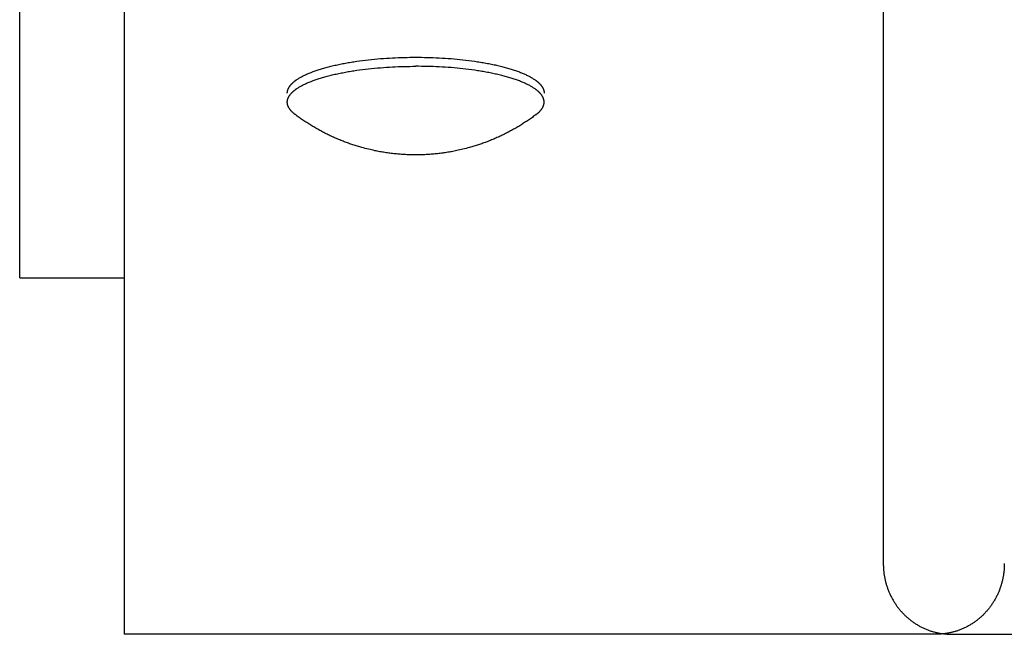
# Model space of a CAD drawing. Units: inches. Extents: x -3820 to 6867, y 418 to 7868.
# Drawn here: x 3212 to 3307, y 3315 to 3374 of the extents above; entities that cross this region are included whole.
import ezdxf

# ---------------------------------------------------------------- set-up
doc = ezdxf.new("R2010")
doc.units = ezdxf.units.IN
doc.layers.add('Elverdal_Swing', color=7, linetype='Continuous', true_color=0xa96ac6)

msp = doc.modelspace()

# ---------------------------------------------------------------- linework, layer by layer
at = {"layer": 'Elverdal_Swing'}
for points in [[(3212.388, 3349.222), (3212.388, 3567.838), (3212.388, 3786.453), (3212.388, 4005.068)], [(3295.273, 3434.868), (3295.273, 3397.182), (3295.273, 3359.496), (3295.273, 3321.81)], [(3222.399, 3424.43), (3222.399, 3387.963), (3222.399, 3351.497), (3222.399, 3315.03)], [(3243.652, 3369.821), (3243.831, 3369.851), (3244.009, 3369.882), (3244.187, 3369.913)], [(3244.187, 3369.913), (3244.37, 3369.941), (3244.553, 3369.969), (3244.735, 3369.997)], [(3244.735, 3369.997), (3245.11, 3370.045), (3245.485, 3370.092), (3245.86, 3370.14)], [(3245.86, 3370.14), (3246.242, 3370.176), (3246.623, 3370.213), (3247.005, 3370.249)], [(3247.005, 3370.249), (3247.388, 3370.274), (3247.77, 3370.299), (3248.153, 3370.325)], [(3248.153, 3370.325), (3248.532, 3370.339), (3248.91, 3370.354), (3249.289, 3370.368)], [(3249.289, 3370.368), (3249.658, 3370.373), (3250.026, 3370.378), (3250.396, 3370.382)], [(3250.396, 3370.382), (3250.765, 3370.378), (3251.134, 3370.373), (3251.503, 3370.369)], [(3251.503, 3370.369), (3251.881, 3370.354), (3252.26, 3370.339), (3252.638, 3370.325)], [(3252.638, 3370.325), (3253.021, 3370.3), (3253.404, 3370.275), (3253.787, 3370.249)], [(3253.787, 3370.249), (3254.169, 3370.213), (3254.55, 3370.177), (3254.932, 3370.141)], [(3254.932, 3370.141), (3255.306, 3370.094), (3255.681, 3370.046), (3256.056, 3369.998)], [(3256.056, 3369.998), (3256.238, 3369.971), (3256.421, 3369.943), (3256.604, 3369.915)], [(3256.604, 3369.915), (3256.782, 3369.884), (3256.961, 3369.853), (3257.14, 3369.823)], [(3240.081, 3368.823), (3240.14, 3368.847), (3240.199, 3368.872), (3240.258, 3368.896)], [(3240.258, 3368.896), (3240.319, 3368.92), (3240.38, 3368.945), (3240.442, 3368.968)], [(3240.442, 3368.968), (3240.57, 3369.016), (3240.699, 3369.062), (3240.828, 3369.109)], [(3240.828, 3369.109), (3240.966, 3369.154), (3241.105, 3369.199), (3241.242, 3369.244)], [(3241.242, 3369.244), (3241.389, 3369.287), (3241.535, 3369.33), (3241.682, 3369.374)], [(3241.682, 3369.374), (3241.836, 3369.414), (3241.99, 3369.455), (3242.144, 3369.496)], [(3242.144, 3369.496), (3242.306, 3369.535), (3242.467, 3369.573), (3242.629, 3369.612)], [(3242.629, 3369.612), (3242.796, 3369.648), (3242.964, 3369.684), (3243.132, 3369.72)], [(3243.132, 3369.72), (3243.305, 3369.754), (3243.479, 3369.787), (3243.652, 3369.821)], [(3243.132, 3368.854), (3243.305, 3368.887), (3243.479, 3368.921), (3243.652, 3368.955)], [(3243.652, 3368.955), (3243.831, 3368.986), (3244.009, 3369.016), (3244.187, 3369.047)], [(3244.187, 3369.047), (3244.37, 3369.075), (3244.553, 3369.103), (3244.735, 3369.131)], [(3244.735, 3369.131), (3245.11, 3369.179), (3245.485, 3369.226), (3245.86, 3369.274)], [(3245.86, 3369.274), (3246.242, 3369.31), (3246.623, 3369.347), (3247.005, 3369.382)], [(3247.005, 3369.382), (3247.388, 3369.408), (3247.77, 3369.433), (3248.153, 3369.459)], [(3248.153, 3369.459), (3248.532, 3369.473), (3248.91, 3369.488), (3249.289, 3369.502)], [(3249.289, 3369.502), (3249.658, 3369.506), (3250.027, 3369.511), (3250.396, 3369.516)], [(3251.503, 3369.503), (3251.134, 3369.507), (3250.765, 3369.512), (3250.396, 3369.516)], [(3252.639, 3369.459), (3252.26, 3369.473), (3251.882, 3369.488), (3251.503, 3369.503)], [(3253.787, 3369.384), (3253.404, 3369.409), (3253.021, 3369.434), (3252.639, 3369.459)], [(3254.932, 3369.275), (3254.55, 3369.311), (3254.169, 3369.348), (3253.787, 3369.384)], [(3256.056, 3369.133), (3255.682, 3369.18), (3255.307, 3369.228), (3254.932, 3369.275)], [(3256.604, 3369.049), (3256.422, 3369.076), (3256.239, 3369.105), (3256.056, 3369.133)], [(3257.14, 3368.957), (3256.961, 3368.987), (3256.783, 3369.018), (3256.604, 3369.049)], [(3257.14, 3369.823), (3257.313, 3369.789), (3257.487, 3369.756), (3257.66, 3369.722)], [(3257.66, 3368.856), (3257.487, 3368.889), (3257.313, 3368.923), (3257.14, 3368.957)], [(3257.66, 3369.722), (3257.828, 3369.686), (3257.996, 3369.65), (3258.164, 3369.614)], [(3258.164, 3369.614), (3258.325, 3369.575), (3258.486, 3369.536), (3258.647, 3369.498)], [(3258.647, 3369.498), (3258.802, 3369.457), (3258.956, 3369.417), (3259.11, 3369.376)], [(3259.11, 3369.376), (3259.257, 3369.333), (3259.403, 3369.29), (3259.55, 3369.246)], [(3259.55, 3369.246), (3259.688, 3369.201), (3259.825, 3369.157), (3259.964, 3369.112)], [(3259.964, 3369.112), (3260.093, 3369.065), (3260.222, 3369.018), (3260.351, 3368.971)], [(3260.351, 3368.971), (3260.412, 3368.947), (3260.473, 3368.923), (3260.534, 3368.899)], [(3260.534, 3368.899), (3260.593, 3368.875), (3260.652, 3368.851), (3260.711, 3368.826)], [(3238.59, 3367.927), (3238.605, 3367.941), (3238.619, 3367.954), (3238.634, 3367.968)], [(3238.634, 3367.968), (3238.649, 3367.981), (3238.665, 3367.994), (3238.68, 3368.008)], [(3238.68, 3368.008), (3238.696, 3368.021), (3238.712, 3368.034), (3238.728, 3368.048)], [(3238.728, 3368.048), (3238.744, 3368.061), (3238.761, 3368.074), (3238.777, 3368.087)], [(3238.777, 3368.087), (3238.795, 3368.101), (3238.811, 3368.114), (3238.829, 3368.127)], [(3238.829, 3368.127), (3238.846, 3368.141), (3238.864, 3368.154), (3238.882, 3368.168)], [(3238.882, 3368.168), (3238.901, 3368.181), (3238.919, 3368.194), (3238.938, 3368.207)], [(3238.938, 3368.207), (3238.976, 3368.233), (3239.015, 3368.26), (3239.054, 3368.287)], [(3239.054, 3368.287), (3239.096, 3368.313), (3239.137, 3368.339), (3239.178, 3368.365)], [(3239.178, 3368.365), (3239.222, 3368.392), (3239.266, 3368.417), (3239.31, 3368.443)], [(3239.31, 3368.443), (3239.356, 3368.469), (3239.403, 3368.495), (3239.449, 3368.52)], [(3239.449, 3368.52), (3239.498, 3368.546), (3239.547, 3368.572), (3239.596, 3368.598)], [(3239.596, 3368.598), (3239.647, 3368.623), (3239.699, 3368.649), (3239.75, 3368.673)], [(3239.75, 3368.673), (3239.804, 3368.699), (3239.858, 3368.724), (3239.912, 3368.749)], [(3239.912, 3368.749), (3239.969, 3368.774), (3240.025, 3368.798), (3240.081, 3368.823)], [(3239.912, 3367.883), (3239.969, 3367.908), (3240.025, 3367.933), (3240.081, 3367.958)], [(3240.081, 3367.958), (3240.14, 3367.982), (3240.199, 3368.006), (3240.258, 3368.031)], [(3240.258, 3368.031), (3240.319, 3368.055), (3240.38, 3368.079), (3240.442, 3368.103)], [(3240.442, 3368.103), (3240.57, 3368.15), (3240.699, 3368.196), (3240.828, 3368.243)], [(3240.828, 3368.243), (3240.967, 3368.288), (3241.105, 3368.333), (3241.243, 3368.378)], [(3241.243, 3368.378), (3241.389, 3368.421), (3241.535, 3368.464), (3241.682, 3368.508)], [(3241.682, 3368.508), (3241.836, 3368.548), (3241.99, 3368.59), (3242.145, 3368.631)], [(3242.145, 3368.631), (3242.306, 3368.669), (3242.467, 3368.707), (3242.629, 3368.746)], [(3242.629, 3368.746), (3242.796, 3368.782), (3242.964, 3368.818), (3243.132, 3368.854)], [(3258.164, 3368.748), (3257.996, 3368.784), (3257.828, 3368.82), (3257.66, 3368.856)], [(3258.647, 3368.632), (3258.486, 3368.671), (3258.325, 3368.709), (3258.164, 3368.748)], [(3259.11, 3368.51), (3258.956, 3368.55), (3258.802, 3368.591), (3258.647, 3368.632)], [(3259.55, 3368.381), (3259.403, 3368.423), (3259.257, 3368.467), (3259.11, 3368.51)], [(3259.964, 3368.246), (3259.825, 3368.291), (3259.688, 3368.336), (3259.55, 3368.381)], [(3260.351, 3368.105), (3260.222, 3368.152), (3260.093, 3368.199), (3259.964, 3368.246)], [(3260.535, 3368.033), (3260.473, 3368.058), (3260.412, 3368.081), (3260.351, 3368.105)], [(3260.711, 3367.96), (3260.652, 3367.984), (3260.594, 3368.009), (3260.535, 3368.033)], [(3260.711, 3368.826), (3260.767, 3368.802), (3260.823, 3368.776), (3260.88, 3368.752)], [(3260.88, 3367.886), (3260.824, 3367.911), (3260.767, 3367.935), (3260.711, 3367.96)], [(3260.88, 3368.752), (3260.934, 3368.727), (3260.988, 3368.702), (3261.042, 3368.677)], [(3261.042, 3368.677), (3261.093, 3368.651), (3261.144, 3368.626), (3261.195, 3368.6)], [(3261.195, 3368.6), (3261.245, 3368.575), (3261.294, 3368.549), (3261.343, 3368.524)], [(3261.343, 3368.524), (3261.389, 3368.498), (3261.436, 3368.472), (3261.482, 3368.445)], [(3261.482, 3368.445), (3261.526, 3368.42), (3261.57, 3368.394), (3261.614, 3368.368)], [(3261.614, 3368.368), (3261.655, 3368.341), (3261.697, 3368.315), (3261.738, 3368.289)], [(3261.738, 3368.289), (3261.777, 3368.263), (3261.815, 3368.237), (3261.854, 3368.21)], [(3261.854, 3368.21), (3261.873, 3368.197), (3261.891, 3368.184), (3261.909, 3368.171)], [(3261.909, 3368.171), (3261.927, 3368.157), (3261.945, 3368.144), (3261.963, 3368.13)], [(3261.963, 3368.13), (3261.98, 3368.117), (3261.997, 3368.104), (3262.014, 3368.091)], [(3262.014, 3368.091), (3262.031, 3368.077), (3262.048, 3368.064), (3262.064, 3368.05)], [(3262.064, 3368.05), (3262.08, 3368.037), (3262.096, 3368.024), (3262.112, 3368.011)], [(3262.112, 3368.011), (3262.127, 3367.997), (3262.143, 3367.984), (3262.158, 3367.97)], [(3262.158, 3367.97), (3262.173, 3367.957), (3262.187, 3367.944), (3262.202, 3367.93)], [(3238.073, 3366.98), (3238.074, 3366.986), (3238.074, 3366.992), (3238.074, 3366.998)], [(3238.074, 3366.998), (3238.074, 3367.004), (3238.075, 3367.011), (3238.075, 3367.017)], [(3238.075, 3367.017), (3238.076, 3367.024), (3238.076, 3367.03), (3238.077, 3367.037)], [(3238.077, 3367.037), (3238.078, 3367.043), (3238.078, 3367.05), (3238.079, 3367.056)], [(3238.079, 3367.056), (3238.08, 3367.063), (3238.081, 3367.069), (3238.082, 3367.075)], [(3238.082, 3367.075), (3238.083, 3367.082), (3238.084, 3367.087), (3238.085, 3367.094)], [(3238.085, 3367.094), (3238.086, 3367.1), (3238.087, 3367.107), (3238.087, 3367.113)], [(3238.087, 3367.113), (3238.089, 3367.12), (3238.091, 3367.126), (3238.092, 3367.133)], [(3238.092, 3367.133), (3238.093, 3367.139), (3238.095, 3367.146), (3238.096, 3367.152)], [(3238.096, 3367.152), (3238.097, 3367.159), (3238.098, 3367.166), (3238.1, 3367.172)], [(3238.1, 3367.172), (3238.101, 3367.178), (3238.103, 3367.185), (3238.105, 3367.191)], [(3238.105, 3367.191), (3238.107, 3367.198), (3238.109, 3367.205), (3238.11, 3367.211)], [(3238.11, 3367.211), (3238.112, 3367.218), (3238.114, 3367.224), (3238.116, 3367.23)], [(3238.116, 3367.23), (3238.118, 3367.237), (3238.12, 3367.244), (3238.122, 3367.25)], [(3238.122, 3367.25), (3238.124, 3367.257), (3238.127, 3367.263), (3238.129, 3367.27)], [(3238.129, 3367.27), (3238.131, 3367.276), (3238.133, 3367.283), (3238.136, 3367.289)], [(3238.136, 3367.289), (3238.138, 3367.296), (3238.141, 3367.302), (3238.144, 3367.309)], [(3238.144, 3367.309), (3238.146, 3367.315), (3238.149, 3367.322), (3238.151, 3367.329)], [(3238.151, 3367.329), (3238.154, 3367.335), (3238.156, 3367.342), (3238.159, 3367.348)], [(3238.159, 3367.348), (3238.162, 3367.355), (3238.165, 3367.362), (3238.168, 3367.368)], [(3238.168, 3367.368), (3238.174, 3367.381), (3238.181, 3367.394), (3238.187, 3367.407)], [(3238.187, 3367.407), (3238.194, 3367.421), (3238.2, 3367.434), (3238.206, 3367.447)], [(3238.206, 3367.447), (3238.214, 3367.461), (3238.222, 3367.474), (3238.229, 3367.487)], [(3238.229, 3367.487), (3238.237, 3367.5), (3238.245, 3367.513), (3238.252, 3367.527)], [(3238.252, 3367.527), (3238.261, 3367.54), (3238.269, 3367.553), (3238.278, 3367.567)], [(3238.278, 3367.567), (3238.287, 3367.58), (3238.297, 3367.593), (3238.306, 3367.606)], [(3238.306, 3367.606), (3238.315, 3367.62), (3238.325, 3367.633), (3238.335, 3367.647)], [(3238.335, 3367.647), (3238.345, 3367.661), (3238.355, 3367.673), (3238.366, 3367.687)], [(3238.366, 3367.687), (3238.377, 3367.7), (3238.388, 3367.713), (3238.399, 3367.726)], [(3238.399, 3367.726), (3238.41, 3367.74), (3238.421, 3367.754), (3238.432, 3367.767)], [(3238.432, 3367.767), (3238.445, 3367.781), (3238.457, 3367.794), (3238.469, 3367.807)], [(3238.469, 3367.807), (3238.482, 3367.821), (3238.495, 3367.834), (3238.508, 3367.847)], [(3238.508, 3367.847), (3238.521, 3367.861), (3238.535, 3367.874), (3238.548, 3367.887)], [(3238.508, 3366.982), (3238.521, 3366.995), (3238.535, 3367.008), (3238.549, 3367.021)], [(3238.548, 3367.887), (3238.562, 3367.901), (3238.576, 3367.914), (3238.59, 3367.927)], [(3238.549, 3367.021), (3238.562, 3367.034), (3238.576, 3367.048), (3238.59, 3367.062)], [(3238.59, 3367.062), (3238.605, 3367.075), (3238.619, 3367.088), (3238.634, 3367.102)], [(3238.634, 3367.102), (3238.649, 3367.115), (3238.665, 3367.128), (3238.68, 3367.142)], [(3238.68, 3367.142), (3238.696, 3367.155), (3238.712, 3367.168), (3238.728, 3367.181)], [(3238.728, 3367.181), (3238.744, 3367.195), (3238.761, 3367.208), (3238.778, 3367.221)], [(3238.778, 3367.221), (3238.795, 3367.235), (3238.812, 3367.248), (3238.829, 3367.261)], [(3238.829, 3367.261), (3238.847, 3367.275), (3238.865, 3367.288), (3238.883, 3367.301)], [(3238.883, 3367.301), (3238.901, 3367.315), (3238.919, 3367.328), (3238.938, 3367.341)], [(3238.938, 3367.341), (3238.976, 3367.367), (3239.015, 3367.394), (3239.054, 3367.42)], [(3239.054, 3367.42), (3239.096, 3367.447), (3239.137, 3367.473), (3239.178, 3367.499)], [(3239.178, 3367.499), (3239.222, 3367.526), (3239.266, 3367.551), (3239.31, 3367.578)], [(3239.31, 3367.578), (3239.356, 3367.603), (3239.403, 3367.629), (3239.449, 3367.655)], [(3239.449, 3367.655), (3239.498, 3367.68), (3239.547, 3367.706), (3239.596, 3367.732)], [(3239.596, 3367.732), (3239.647, 3367.757), (3239.699, 3367.783), (3239.75, 3367.808)], [(3239.75, 3367.808), (3239.804, 3367.833), (3239.858, 3367.858), (3239.912, 3367.883)], [(3261.042, 3367.811), (3260.988, 3367.836), (3260.934, 3367.861), (3260.88, 3367.886)], [(3261.196, 3367.735), (3261.145, 3367.76), (3261.093, 3367.785), (3261.042, 3367.811)], [(3261.343, 3367.658), (3261.294, 3367.683), (3261.245, 3367.709), (3261.196, 3367.735)], [(3261.482, 3367.58), (3261.436, 3367.606), (3261.389, 3367.631), (3261.343, 3367.658)], [(3261.614, 3367.501), (3261.57, 3367.528), (3261.526, 3367.554), (3261.482, 3367.58)], [(3261.739, 3367.423), (3261.697, 3367.449), (3261.656, 3367.476), (3261.614, 3367.501)], [(3261.854, 3367.344), (3261.816, 3367.371), (3261.777, 3367.397), (3261.739, 3367.423)], [(3261.909, 3367.304), (3261.891, 3367.318), (3261.873, 3367.331), (3261.854, 3367.344)], [(3261.963, 3367.265), (3261.945, 3367.278), (3261.927, 3367.291), (3261.909, 3367.304)], [(3262.014, 3367.225), (3261.997, 3367.238), (3261.98, 3367.251), (3261.963, 3367.265)], [(3262.064, 3367.185), (3262.048, 3367.198), (3262.031, 3367.211), (3262.014, 3367.225)], [(3262.112, 3367.145), (3262.096, 3367.158), (3262.08, 3367.171), (3262.064, 3367.185)], [(3262.158, 3367.105), (3262.143, 3367.118), (3262.127, 3367.132), (3262.112, 3367.145)], [(3262.202, 3367.064), (3262.187, 3367.078), (3262.173, 3367.091), (3262.158, 3367.105)], [(3262.202, 3367.93), (3262.216, 3367.917), (3262.23, 3367.904), (3262.244, 3367.89)], [(3262.244, 3367.024), (3262.23, 3367.038), (3262.216, 3367.051), (3262.202, 3367.064)], [(3262.244, 3367.89), (3262.257, 3367.877), (3262.27, 3367.864), (3262.284, 3367.85)], [(3262.284, 3366.984), (3262.27, 3366.998), (3262.257, 3367.011), (3262.244, 3367.024)], [(3262.284, 3367.85), (3262.297, 3367.836), (3262.31, 3367.823), (3262.323, 3367.81)], [(3262.323, 3367.81), (3262.334, 3367.796), (3262.347, 3367.784), (3262.358, 3367.77)], [(3262.358, 3367.77), (3262.37, 3367.756), (3262.382, 3367.743), (3262.393, 3367.729)], [(3262.393, 3367.729), (3262.404, 3367.716), (3262.415, 3367.703), (3262.426, 3367.69)], [(3262.426, 3367.69), (3262.437, 3367.676), (3262.447, 3367.663), (3262.458, 3367.65)], [(3262.458, 3367.65), (3262.467, 3367.636), (3262.477, 3367.623), (3262.487, 3367.61)], [(3262.487, 3367.61), (3262.496, 3367.597), (3262.505, 3367.583), (3262.514, 3367.57)], [(3262.514, 3367.57), (3262.522, 3367.557), (3262.531, 3367.544), (3262.54, 3367.53)], [(3262.54, 3367.53), (3262.547, 3367.517), (3262.555, 3367.503), (3262.563, 3367.49)], [(3262.563, 3367.49), (3262.571, 3367.476), (3262.578, 3367.463), (3262.585, 3367.45)], [(3262.585, 3367.45), (3262.592, 3367.437), (3262.599, 3367.424), (3262.606, 3367.411)], [(3262.606, 3367.411), (3262.612, 3367.397), (3262.618, 3367.384), (3262.624, 3367.371)], [(3262.624, 3367.371), (3262.627, 3367.364), (3262.63, 3367.358), (3262.633, 3367.352)], [(3262.633, 3367.352), (3262.635, 3367.345), (3262.639, 3367.338), (3262.641, 3367.332)], [(3262.641, 3367.332), (3262.644, 3367.325), (3262.647, 3367.319), (3262.649, 3367.312)], [(3262.649, 3367.312), (3262.651, 3367.306), (3262.654, 3367.299), (3262.656, 3367.292)], [(3262.656, 3367.292), (3262.658, 3367.286), (3262.661, 3367.28), (3262.663, 3367.273)], [(3262.663, 3367.273), (3262.666, 3367.266), (3262.667, 3367.26), (3262.67, 3367.253)], [(3262.67, 3367.253), (3262.672, 3367.246), (3262.673, 3367.239), (3262.675, 3367.233)], [(3262.675, 3367.233), (3262.678, 3367.227), (3262.68, 3367.221), (3262.682, 3367.215)], [(3262.682, 3367.215), (3262.683, 3367.208), (3262.685, 3367.201), (3262.686, 3367.195)], [(3262.686, 3367.195), (3262.688, 3367.188), (3262.69, 3367.181), (3262.691, 3367.175)], [(3262.691, 3367.175), (3262.693, 3367.169), (3262.695, 3367.162), (3262.696, 3367.156)], [(3262.696, 3367.156), (3262.698, 3367.149), (3262.699, 3367.143), (3262.7, 3367.136)], [(3262.7, 3367.136), (3262.702, 3367.129), (3262.702, 3367.123), (3262.704, 3367.116)], [(3262.704, 3367.116), (3262.705, 3367.11), (3262.706, 3367.104), (3262.707, 3367.097)], [(3262.707, 3367.097), (3262.708, 3367.091), (3262.709, 3367.085), (3262.71, 3367.078)], [(3262.71, 3367.078), (3262.711, 3367.071), (3262.712, 3367.064), (3262.712, 3367.058)], [(3262.712, 3367.058), (3262.713, 3367.052), (3262.714, 3367.046), (3262.715, 3367.04)], [(3262.715, 3367.04), (3262.715, 3367.033), (3262.716, 3367.027), (3262.717, 3367.021)], [(3262.717, 3367.021), (3262.717, 3367.014), (3262.718, 3367.008), (3262.718, 3367.001)], [(3262.718, 3367.001), (3262.718, 3366.995), (3262.719, 3366.988), (3262.719, 3366.982)], [(3238.073, 3366.96), (3238.073, 3366.966), (3238.073, 3366.973), (3238.073, 3366.98)], [(3238.073, 3366.94), (3238.073, 3366.947), (3238.073, 3366.953), (3238.073, 3366.96)], [(3238.073, 3366.113), (3238.074, 3366.119), (3238.074, 3366.126), (3238.074, 3366.132)], [(3238.073, 3366.094), (3238.073, 3366.1), (3238.073, 3366.107), (3238.073, 3366.113)], [(3238.073, 3366.075), (3238.073, 3366.081), (3238.073, 3366.087), (3238.073, 3366.094)], [(3238.073, 3366.057), (3238.073, 3366.063), (3238.073, 3366.069), (3238.073, 3366.075)], [(3238.073, 3366.039), (3238.073, 3366.045), (3238.073, 3366.051), (3238.073, 3366.057)], [(3238.074, 3366.132), (3238.075, 3366.138), (3238.075, 3366.145), (3238.076, 3366.151)], [(3238.076, 3366.151), (3238.076, 3366.158), (3238.077, 3366.164), (3238.077, 3366.17)], [(3238.077, 3366.17), (3238.078, 3366.177), (3238.079, 3366.183), (3238.08, 3366.19)], [(3238.08, 3366.19), (3238.081, 3366.196), (3238.081, 3366.203), (3238.082, 3366.209)], [(3238.082, 3366.209), (3238.083, 3366.215), (3238.084, 3366.222), (3238.085, 3366.228)], [(3238.085, 3366.228), (3238.086, 3366.235), (3238.087, 3366.241), (3238.088, 3366.248)], [(3238.088, 3366.248), (3238.089, 3366.254), (3238.091, 3366.261), (3238.092, 3366.267)], [(3238.092, 3366.267), (3238.093, 3366.273), (3238.095, 3366.28), (3238.096, 3366.286)], [(3238.096, 3366.286), (3238.098, 3366.293), (3238.099, 3366.3), (3238.1, 3366.306)], [(3238.1, 3366.306), (3238.102, 3366.313), (3238.103, 3366.319), (3238.105, 3366.326)], [(3238.105, 3366.326), (3238.107, 3366.332), (3238.109, 3366.338), (3238.111, 3366.344)], [(3238.111, 3366.344), (3238.112, 3366.351), (3238.114, 3366.358), (3238.116, 3366.364)], [(3238.116, 3366.364), (3238.118, 3366.371), (3238.12, 3366.378), (3238.122, 3366.385)], [(3238.122, 3366.385), (3238.125, 3366.391), (3238.127, 3366.397), (3238.129, 3366.404)], [(3238.129, 3366.404), (3238.131, 3366.41), (3238.134, 3366.417), (3238.136, 3366.424)], [(3238.136, 3366.424), (3238.138, 3366.43), (3238.141, 3366.436), (3238.144, 3366.443)], [(3238.144, 3366.443), (3238.146, 3366.449), (3238.149, 3366.456), (3238.151, 3366.463)], [(3238.151, 3366.463), (3238.154, 3366.469), (3238.157, 3366.476), (3238.16, 3366.482)], [(3238.16, 3366.482), (3238.163, 3366.489), (3238.165, 3366.496), (3238.168, 3366.502)], [(3238.168, 3366.502), (3238.174, 3366.515), (3238.181, 3366.529), (3238.187, 3366.541)], [(3238.187, 3366.541), (3238.194, 3366.555), (3238.2, 3366.568), (3238.206, 3366.581)], [(3238.206, 3366.581), (3238.214, 3366.595), (3238.222, 3366.608), (3238.229, 3366.621)], [(3238.229, 3366.621), (3238.237, 3366.635), (3238.245, 3366.648), (3238.252, 3366.661)], [(3238.252, 3366.661), (3238.261, 3366.674), (3238.269, 3366.687), (3238.278, 3366.7)], [(3238.278, 3366.7), (3238.287, 3366.714), (3238.297, 3366.727), (3238.306, 3366.741)], [(3238.306, 3366.741), (3238.315, 3366.754), (3238.325, 3366.767), (3238.335, 3366.78)], [(3238.335, 3366.78), (3238.345, 3366.794), (3238.355, 3366.807), (3238.366, 3366.821)], [(3238.366, 3366.821), (3238.377, 3366.834), (3238.388, 3366.848), (3238.399, 3366.861)], [(3238.399, 3366.861), (3238.41, 3366.874), (3238.422, 3366.888), (3238.433, 3366.901)], [(3238.433, 3366.901), (3238.446, 3366.914), (3238.458, 3366.927), (3238.47, 3366.94)], [(3238.47, 3366.94), (3238.482, 3366.954), (3238.495, 3366.968), (3238.508, 3366.982)], [(3262.323, 3366.944), (3262.31, 3366.957), (3262.297, 3366.971), (3262.284, 3366.984)], [(3262.358, 3366.904), (3262.347, 3366.917), (3262.334, 3366.93), (3262.323, 3366.944)], [(3262.394, 3366.864), (3262.382, 3366.877), (3262.37, 3366.89), (3262.358, 3366.904)], [(3262.426, 3366.823), (3262.415, 3366.837), (3262.404, 3366.85), (3262.394, 3366.864)], [(3262.458, 3366.784), (3262.447, 3366.797), (3262.437, 3366.81), (3262.426, 3366.823)], [(3262.487, 3366.745), (3262.477, 3366.757), (3262.467, 3366.771), (3262.458, 3366.784)], [(3262.515, 3366.704), (3262.505, 3366.717), (3262.496, 3366.731), (3262.487, 3366.745)], [(3262.54, 3366.664), (3262.531, 3366.677), (3262.523, 3366.69), (3262.515, 3366.704)], [(3262.563, 3366.624), (3262.555, 3366.637), (3262.547, 3366.651), (3262.54, 3366.664)], [(3262.585, 3366.584), (3262.578, 3366.597), (3262.571, 3366.611), (3262.563, 3366.624)], [(3262.606, 3366.545), (3262.599, 3366.558), (3262.592, 3366.571), (3262.585, 3366.584)], [(3262.624, 3366.505), (3262.618, 3366.518), (3262.612, 3366.532), (3262.606, 3366.545)], [(3262.633, 3366.485), (3262.63, 3366.492), (3262.627, 3366.498), (3262.624, 3366.505)], [(3262.641, 3366.465), (3262.639, 3366.472), (3262.635, 3366.478), (3262.633, 3366.485)], [(3262.649, 3366.446), (3262.647, 3366.452), (3262.644, 3366.459), (3262.641, 3366.465)], [(3262.656, 3366.426), (3262.654, 3366.433), (3262.651, 3366.439), (3262.649, 3366.446)], [(3262.663, 3366.407), (3262.661, 3366.413), (3262.658, 3366.42), (3262.656, 3366.426)], [(3262.67, 3366.387), (3262.667, 3366.394), (3262.666, 3366.4), (3262.663, 3366.407)], [(3262.676, 3366.367), (3262.674, 3366.374), (3262.672, 3366.38), (3262.67, 3366.387)], [(3262.682, 3366.347), (3262.68, 3366.354), (3262.678, 3366.361), (3262.676, 3366.367)], [(3262.687, 3366.328), (3262.686, 3366.334), (3262.683, 3366.341), (3262.682, 3366.347)], [(3262.691, 3366.309), (3262.69, 3366.315), (3262.689, 3366.322), (3262.687, 3366.328)], [(3262.697, 3366.29), (3262.695, 3366.296), (3262.693, 3366.302), (3262.691, 3366.309)], [(3262.7, 3366.271), (3262.699, 3366.277), (3262.698, 3366.283), (3262.697, 3366.29)], [(3262.704, 3366.251), (3262.702, 3366.257), (3262.702, 3366.264), (3262.7, 3366.271)], [(3262.707, 3366.232), (3262.706, 3366.238), (3262.705, 3366.245), (3262.704, 3366.251)], [(3262.71, 3366.212), (3262.709, 3366.219), (3262.708, 3366.225), (3262.707, 3366.232)], [(3262.712, 3366.193), (3262.712, 3366.199), (3262.711, 3366.206), (3262.71, 3366.212)], [(3262.715, 3366.174), (3262.714, 3366.18), (3262.713, 3366.187), (3262.712, 3366.193)], [(3262.717, 3366.154), (3262.716, 3366.161), (3262.715, 3366.168), (3262.715, 3366.174)], [(3262.718, 3366.135), (3262.718, 3366.141), (3262.717, 3366.148), (3262.717, 3366.154)], [(3262.719, 3366.116), (3262.719, 3366.123), (3262.718, 3366.129), (3262.718, 3366.135)], [(3262.719, 3366.982), (3262.719, 3366.975), (3262.719, 3366.97), (3262.719, 3366.963)], [(3262.719, 3366.963), (3262.719, 3366.957), (3262.72, 3366.951), (3262.72, 3366.944)], [(3262.72, 3366.097), (3262.72, 3366.103), (3262.719, 3366.11), (3262.719, 3366.116)], [(3262.719, 3366.042), (3262.719, 3366.048), (3262.72, 3366.055), (3262.72, 3366.06)], [(3262.72, 3366.078), (3262.72, 3366.085), (3262.72, 3366.091), (3262.72, 3366.097)], [(3262.72, 3366.06), (3262.72, 3366.066), (3262.72, 3366.073), (3262.72, 3366.078)], [(3238.074, 3366.021), (3238.074, 3366.027), (3238.074, 3366.033), (3238.073, 3366.039)], [(3238.075, 3366.002), (3238.075, 3366.009), (3238.074, 3366.015), (3238.074, 3366.021)], [(3238.076, 3365.984), (3238.076, 3365.99), (3238.075, 3365.996), (3238.075, 3366.002)], [(3238.078, 3365.966), (3238.078, 3365.972), (3238.077, 3365.978), (3238.076, 3365.984)], [(3238.08, 3365.948), (3238.08, 3365.954), (3238.079, 3365.96), (3238.078, 3365.966)], [(3238.083, 3365.93), (3238.082, 3365.936), (3238.081, 3365.942), (3238.08, 3365.948)], [(3238.086, 3365.911), (3238.086, 3365.918), (3238.084, 3365.924), (3238.083, 3365.93)], [(3238.089, 3365.893), (3238.088, 3365.899), (3238.087, 3365.906), (3238.086, 3365.911)], [(3238.093, 3365.875), (3238.092, 3365.881), (3238.091, 3365.888), (3238.089, 3365.893)], [(3238.097, 3365.858), (3238.096, 3365.863), (3238.095, 3365.87), (3238.093, 3365.875)], [(3238.101, 3365.839), (3238.1, 3365.845), (3238.099, 3365.851), (3238.097, 3365.858)], [(3238.106, 3365.82), (3238.105, 3365.827), (3238.103, 3365.832), (3238.101, 3365.839)], [(3238.111, 3365.802), (3238.11, 3365.808), (3238.108, 3365.814), (3238.106, 3365.82)], [(3238.117, 3365.783), (3238.115, 3365.789), (3238.113, 3365.796), (3238.111, 3365.802)], [(3238.123, 3365.765), (3238.121, 3365.771), (3238.119, 3365.777), (3238.117, 3365.783)], [(3238.129, 3365.747), (3238.127, 3365.753), (3238.125, 3365.759), (3238.123, 3365.765)], [(3238.142, 3365.709), (3238.138, 3365.722), (3238.133, 3365.734), (3238.129, 3365.747)], [(3238.157, 3365.672), (3238.152, 3365.685), (3238.147, 3365.697), (3238.142, 3365.709)], [(3238.174, 3365.635), (3238.168, 3365.647), (3238.163, 3365.66), (3238.157, 3365.672)], [(3238.192, 3365.597), (3238.186, 3365.61), (3238.18, 3365.622), (3238.174, 3365.635)], [(3238.211, 3365.56), (3238.205, 3365.572), (3238.198, 3365.585), (3238.192, 3365.597)], [(3238.232, 3365.523), (3238.225, 3365.535), (3238.218, 3365.548), (3238.211, 3365.56)], [(3238.255, 3365.485), (3238.247, 3365.498), (3238.24, 3365.51), (3238.232, 3365.523)], [(3238.28, 3365.447), (3238.271, 3365.46), (3238.263, 3365.473), (3238.255, 3365.485)], [(3238.305, 3365.409), (3238.297, 3365.422), (3238.288, 3365.435), (3238.28, 3365.447)], [(3238.333, 3365.372), (3238.324, 3365.385), (3238.315, 3365.396), (3238.305, 3365.409)], [(3238.362, 3365.334), (3238.352, 3365.346), (3238.343, 3365.359), (3238.333, 3365.372)], [(3238.392, 3365.297), (3238.382, 3365.309), (3238.372, 3365.322), (3238.362, 3365.334)], [(3238.425, 3365.259), (3238.414, 3365.271), (3238.403, 3365.284), (3238.392, 3365.297)], [(3238.458, 3365.221), (3238.447, 3365.233), (3238.436, 3365.246), (3238.425, 3365.259)], [(3238.495, 3365.183), (3238.482, 3365.195), (3238.471, 3365.208), (3238.458, 3365.221)], [(3238.532, 3365.145), (3238.519, 3365.158), (3238.507, 3365.17), (3238.495, 3365.183)], [(3238.57, 3365.107), (3238.558, 3365.12), (3238.545, 3365.133), (3238.532, 3365.145)], [(3238.611, 3365.069), (3238.598, 3365.082), (3238.584, 3365.095), (3238.57, 3365.107)], [(3262.182, 3365.072), (3262.195, 3365.085), (3262.209, 3365.098), (3262.222, 3365.11)], [(3262.222, 3365.11), (3262.235, 3365.123), (3262.248, 3365.136), (3262.261, 3365.149)], [(3262.261, 3365.149), (3262.273, 3365.161), (3262.285, 3365.173), (3262.298, 3365.186)], [(3262.298, 3365.186), (3262.31, 3365.199), (3262.321, 3365.211), (3262.333, 3365.223)], [(3262.333, 3365.223), (3262.345, 3365.236), (3262.356, 3365.249), (3262.367, 3365.262)], [(3262.367, 3365.262), (3262.378, 3365.274), (3262.389, 3365.287), (3262.4, 3365.3)], [(3262.4, 3365.3), (3262.411, 3365.313), (3262.421, 3365.324), (3262.431, 3365.337)], [(3262.431, 3365.337), (3262.441, 3365.35), (3262.45, 3365.362), (3262.46, 3365.375)], [(3262.46, 3365.375), (3262.469, 3365.387), (3262.478, 3365.4), (3262.487, 3365.413)], [(3262.487, 3365.413), (3262.496, 3365.426), (3262.504, 3365.438), (3262.513, 3365.45)], [(3262.513, 3365.45), (3262.522, 3365.463), (3262.529, 3365.476), (3262.538, 3365.489)], [(3262.538, 3365.489), (3262.545, 3365.501), (3262.552, 3365.513), (3262.559, 3365.526)], [(3262.559, 3365.526), (3262.566, 3365.539), (3262.574, 3365.551), (3262.581, 3365.563)], [(3262.581, 3365.563), (3262.588, 3365.576), (3262.594, 3365.589), (3262.601, 3365.602)], [(3262.601, 3365.602), (3262.606, 3365.614), (3262.613, 3365.626), (3262.619, 3365.639)], [(3262.619, 3365.639), (3262.624, 3365.651), (3262.63, 3365.663), (3262.635, 3365.675)], [(3262.635, 3365.675), (3262.64, 3365.688), (3262.645, 3365.7), (3262.65, 3365.713)], [(3262.65, 3365.713), (3262.654, 3365.725), (3262.659, 3365.737), (3262.663, 3365.749)], [(3262.663, 3365.749), (3262.666, 3365.756), (3262.667, 3365.762), (3262.67, 3365.768)], [(3262.67, 3365.768), (3262.672, 3365.774), (3262.673, 3365.78), (3262.675, 3365.787)], [(3262.675, 3365.787), (3262.677, 3365.793), (3262.679, 3365.799), (3262.68, 3365.805)], [(3262.68, 3365.805), (3262.682, 3365.811), (3262.684, 3365.818), (3262.686, 3365.823)], [(3262.686, 3365.823), (3262.687, 3365.829), (3262.689, 3365.836), (3262.691, 3365.842)], [(3262.691, 3365.842), (3262.692, 3365.848), (3262.694, 3365.854), (3262.695, 3365.861)], [(3262.695, 3365.861), (3262.696, 3365.867), (3262.697, 3365.873), (3262.698, 3365.879)], [(3262.698, 3365.879), (3262.7, 3365.885), (3262.701, 3365.891), (3262.702, 3365.897)], [(3262.702, 3365.897), (3262.704, 3365.903), (3262.704, 3365.909), (3262.706, 3365.915)], [(3262.706, 3365.915), (3262.707, 3365.921), (3262.708, 3365.928), (3262.709, 3365.933)], [(3262.709, 3365.933), (3262.71, 3365.939), (3262.711, 3365.946), (3262.712, 3365.952)], [(3262.712, 3365.952), (3262.712, 3365.957), (3262.713, 3365.964), (3262.714, 3365.97)], [(3262.714, 3365.97), (3262.715, 3365.976), (3262.715, 3365.982), (3262.715, 3365.988)], [(3262.715, 3365.988), (3262.716, 3365.994), (3262.716, 3366), (3262.717, 3366.006)], [(3262.717, 3366.006), (3262.717, 3366.012), (3262.718, 3366.017), (3262.718, 3366.024)], [(3262.718, 3366.024), (3262.718, 3366.03), (3262.719, 3366.036), (3262.719, 3366.042)], [(3238.653, 3365.031), (3238.639, 3365.044), (3238.625, 3365.057), (3238.611, 3365.069)], [(3238.698, 3364.994), (3238.683, 3365.006), (3238.668, 3365.019), (3238.653, 3365.031)], [(3238.743, 3364.956), (3238.728, 3364.968), (3238.713, 3364.982), (3238.698, 3364.994)], [(3238.79, 3364.919), (3238.775, 3364.931), (3238.759, 3364.944), (3238.743, 3364.956)], [(3238.839, 3364.881), (3238.823, 3364.893), (3238.806, 3364.906), (3238.79, 3364.919)], [(3239.202, 3364.614), (3239.081, 3364.703), (3238.96, 3364.791), (3238.839, 3364.881)], [(3239.569, 3364.356), (3239.447, 3364.442), (3239.324, 3364.528), (3239.202, 3364.614)], [(3239.943, 3364.109), (3239.818, 3364.191), (3239.694, 3364.274), (3239.569, 3364.356)], [(3261.223, 3364.36), (3261.099, 3364.277), (3260.974, 3364.194), (3260.85, 3364.111)], [(3261.591, 3364.618), (3261.468, 3364.532), (3261.346, 3364.446), (3261.223, 3364.36)], [(3261.954, 3364.883), (3261.832, 3364.795), (3261.712, 3364.707), (3261.591, 3364.618)], [(3261.954, 3364.883), (3261.97, 3364.896), (3261.986, 3364.908), (3262.002, 3364.921)], [(3262.002, 3364.921), (3262.018, 3364.933), (3262.034, 3364.946), (3262.049, 3364.959)], [(3262.049, 3364.959), (3262.065, 3364.972), (3262.08, 3364.985), (3262.095, 3364.997)], [(3262.095, 3364.997), (3262.11, 3365.01), (3262.125, 3365.022), (3262.139, 3365.035)], [(3262.139, 3365.035), (3262.153, 3365.047), (3262.167, 3365.06), (3262.182, 3365.072)], [(3240.322, 3363.868), (3240.196, 3363.948), (3240.07, 3364.028), (3239.943, 3364.109)], [(3240.706, 3363.637), (3240.578, 3363.715), (3240.45, 3363.791), (3240.322, 3363.868)], [(3241.096, 3363.416), (3240.966, 3363.49), (3240.836, 3363.564), (3240.706, 3363.637)], [(3241.49, 3363.204), (3241.359, 3363.275), (3241.227, 3363.345), (3241.096, 3363.416)], [(3259.697, 3363.419), (3259.566, 3363.348), (3259.435, 3363.277), (3259.304, 3363.206)], [(3260.087, 3363.64), (3259.957, 3363.566), (3259.827, 3363.492), (3259.697, 3363.419)], [(3260.471, 3363.872), (3260.343, 3363.794), (3260.215, 3363.718), (3260.087, 3363.64)], [(3260.85, 3364.111), (3260.724, 3364.031), (3260.597, 3363.951), (3260.471, 3363.872)], [(3241.889, 3363.001), (3241.756, 3363.069), (3241.623, 3363.136), (3241.49, 3363.204)], [(3242.293, 3362.807), (3242.158, 3362.872), (3242.023, 3362.936), (3241.889, 3363.001)], [(3242.701, 3362.623), (3242.565, 3362.684), (3242.429, 3362.745), (3242.293, 3362.807)], [(3243.113, 3362.447), (3242.976, 3362.506), (3242.838, 3362.564), (3242.701, 3362.623)], [(3243.53, 3362.283), (3243.391, 3362.338), (3243.252, 3362.392), (3243.113, 3362.447)], [(3243.95, 3362.127), (3243.81, 3362.179), (3243.67, 3362.231), (3243.53, 3362.283)], [(3257.263, 3362.285), (3257.123, 3362.233), (3256.983, 3362.18), (3256.842, 3362.129)], [(3257.679, 3362.449), (3257.541, 3362.394), (3257.401, 3362.339), (3257.263, 3362.285)], [(3258.091, 3362.625), (3257.954, 3362.566), (3257.817, 3362.508), (3257.679, 3362.449)], [(3258.501, 3362.809), (3258.364, 3362.747), (3258.228, 3362.686), (3258.091, 3362.625)], [(3258.904, 3363.003), (3258.769, 3362.938), (3258.635, 3362.874), (3258.501, 3362.809)], [(3259.304, 3363.206), (3259.17, 3363.138), (3259.037, 3363.07), (3258.904, 3363.003)], [(3244.376, 3361.982), (3244.234, 3362.031), (3244.092, 3362.079), (3243.95, 3362.127)], [(3244.804, 3361.846), (3244.661, 3361.891), (3244.518, 3361.937), (3244.376, 3361.982)], [(3245.235, 3361.72), (3245.091, 3361.762), (3244.948, 3361.804), (3244.804, 3361.846)], [(3245.863, 3361.556), (3245.653, 3361.611), (3245.444, 3361.665), (3245.235, 3361.72)], [(3246.463, 3361.421), (3246.263, 3361.466), (3246.063, 3361.511), (3245.863, 3361.556)], [(3246.949, 3361.326), (3246.788, 3361.357), (3246.625, 3361.389), (3246.463, 3361.421)], [(3247.438, 3361.243), (3247.275, 3361.27), (3247.112, 3361.298), (3246.949, 3361.326)], [(3253.844, 3361.326), (3253.681, 3361.299), (3253.519, 3361.271), (3253.356, 3361.244)], [(3254.33, 3361.422), (3254.169, 3361.39), (3254.006, 3361.358), (3253.844, 3361.326)], [(3254.93, 3361.557), (3254.73, 3361.512), (3254.53, 3361.467), (3254.33, 3361.422)], [(3255.558, 3361.722), (3255.348, 3361.667), (3255.139, 3361.612), (3254.93, 3361.557)], [(3255.99, 3361.847), (3255.846, 3361.805), (3255.702, 3361.763), (3255.558, 3361.722)], [(3256.417, 3361.983), (3256.274, 3361.938), (3256.132, 3361.892), (3255.99, 3361.847)], [(3256.842, 3362.129), (3256.7, 3362.08), (3256.559, 3362.031), (3256.417, 3361.983)], [(3247.928, 3361.173), (3247.764, 3361.196), (3247.601, 3361.22), (3247.438, 3361.243)], [(3248.419, 3361.115), (3248.255, 3361.135), (3248.092, 3361.154), (3247.928, 3361.173)], [(3248.912, 3361.071), (3248.748, 3361.086), (3248.583, 3361.101), (3248.419, 3361.115)], [(3249.407, 3361.04), (3249.242, 3361.051), (3249.077, 3361.061), (3248.912, 3361.071)], [(3249.901, 3361.021), (3249.736, 3361.027), (3249.571, 3361.033), (3249.407, 3361.04)], [(3250.397, 3361.014), (3250.232, 3361.016), (3250.067, 3361.018), (3249.901, 3361.021)], [(3250.892, 3361.021), (3250.727, 3361.018), (3250.562, 3361.016), (3250.397, 3361.014)], [(3251.388, 3361.04), (3251.222, 3361.033), (3251.057, 3361.027), (3250.892, 3361.021)], [(3251.881, 3361.072), (3251.717, 3361.062), (3251.552, 3361.051), (3251.388, 3361.04)], [(3252.374, 3361.116), (3252.21, 3361.102), (3252.046, 3361.087), (3251.881, 3361.072)], [(3252.866, 3361.174), (3252.702, 3361.155), (3252.538, 3361.135), (3252.374, 3361.116)], [(3253.356, 3361.244), (3253.192, 3361.22), (3253.029, 3361.197), (3252.866, 3361.174)], [(3212.388, 3349.222), (3215.725, 3349.222), (3219.062, 3349.222), (3222.399, 3349.222)], [(3295.273, 3321.81), (3295.273, 3321.755), (3295.274, 3321.701), (3295.274, 3321.647)], [(3295.274, 3321.647), (3295.276, 3321.593), (3295.278, 3321.538), (3295.28, 3321.485)], [(3306.887, 3321.647), (3306.885, 3321.593), (3306.883, 3321.538), (3306.881, 3321.485)], [(3306.889, 3321.81), (3306.888, 3321.755), (3306.887, 3321.701), (3306.887, 3321.647)], [(3295.28, 3321.485), (3295.283, 3321.431), (3295.286, 3321.377), (3295.29, 3321.322)], [(3295.29, 3321.322), (3295.294, 3321.269), (3295.298, 3321.214), (3295.302, 3321.16)], [(3295.302, 3321.16), (3295.308, 3321.106), (3295.314, 3321.053), (3295.319, 3320.999)], [(3295.319, 3320.999), (3295.326, 3320.945), (3295.333, 3320.891), (3295.34, 3320.838)], [(3295.34, 3320.838), (3295.348, 3320.785), (3295.356, 3320.731), (3295.364, 3320.678)], [(3306.822, 3320.838), (3306.813, 3320.785), (3306.805, 3320.731), (3306.797, 3320.678)], [(3306.841, 3320.999), (3306.835, 3320.945), (3306.828, 3320.891), (3306.822, 3320.838)], [(3306.859, 3321.16), (3306.853, 3321.106), (3306.847, 3321.053), (3306.841, 3320.999)], [(3306.872, 3321.322), (3306.868, 3321.269), (3306.863, 3321.214), (3306.859, 3321.16)], [(3306.881, 3321.485), (3306.878, 3321.431), (3306.875, 3321.377), (3306.872, 3321.322)], [(3295.364, 3320.678), (3295.373, 3320.624), (3295.382, 3320.571), (3295.392, 3320.518)], [(3295.392, 3320.518), (3295.403, 3320.465), (3295.413, 3320.412), (3295.424, 3320.359)], [(3295.424, 3320.359), (3295.435, 3320.306), (3295.447, 3320.253), (3295.459, 3320.2)], [(3295.459, 3320.2), (3295.472, 3320.148), (3295.485, 3320.095), (3295.498, 3320.043)], [(3295.498, 3320.043), (3295.512, 3319.99), (3295.526, 3319.938), (3295.54, 3319.885)], [(3295.54, 3319.885), (3295.556, 3319.834), (3295.571, 3319.782), (3295.587, 3319.73)], [(3306.621, 3319.885), (3306.606, 3319.834), (3306.59, 3319.782), (3306.575, 3319.73)], [(3306.663, 3320.043), (3306.649, 3319.99), (3306.635, 3319.938), (3306.621, 3319.885)], [(3306.703, 3320.2), (3306.69, 3320.148), (3306.676, 3320.095), (3306.663, 3320.043)], [(3306.738, 3320.359), (3306.726, 3320.306), (3306.714, 3320.253), (3306.703, 3320.2)], [(3306.769, 3320.518), (3306.759, 3320.465), (3306.749, 3320.412), (3306.738, 3320.359)], [(3306.797, 3320.678), (3306.788, 3320.624), (3306.778, 3320.571), (3306.769, 3320.518)], [(3295.587, 3319.73), (3295.603, 3319.679), (3295.62, 3319.627), (3295.637, 3319.576)], [(3295.637, 3319.576), (3295.654, 3319.524), (3295.672, 3319.473), (3295.69, 3319.422)], [(3295.69, 3319.422), (3295.709, 3319.371), (3295.728, 3319.32), (3295.747, 3319.269)], [(3295.747, 3319.269), (3295.768, 3319.219), (3295.788, 3319.169), (3295.808, 3319.118)], [(3295.808, 3319.118), (3295.829, 3319.068), (3295.851, 3319.019), (3295.872, 3318.969)], [(3295.872, 3318.969), (3295.895, 3318.92), (3295.918, 3318.871), (3295.94, 3318.822)], [(3295.94, 3318.822), (3295.964, 3318.773), (3295.987, 3318.724), (3296.011, 3318.675)], [(3306.221, 3318.822), (3306.198, 3318.773), (3306.174, 3318.724), (3306.15, 3318.675)], [(3306.289, 3318.969), (3306.267, 3318.92), (3306.244, 3318.871), (3306.221, 3318.822)], [(3306.354, 3319.118), (3306.332, 3319.068), (3306.311, 3319.019), (3306.289, 3318.969)], [(3306.414, 3319.269), (3306.394, 3319.219), (3306.374, 3319.169), (3306.354, 3319.118)], [(3306.471, 3319.422), (3306.452, 3319.371), (3306.433, 3319.32), (3306.414, 3319.269)], [(3306.525, 3319.576), (3306.507, 3319.524), (3306.489, 3319.473), (3306.471, 3319.422)], [(3306.575, 3319.73), (3306.558, 3319.679), (3306.541, 3319.627), (3306.525, 3319.576)], [(3296.011, 3318.675), (3296.036, 3318.627), (3296.061, 3318.578), (3296.086, 3318.531)], [(3296.086, 3318.531), (3296.112, 3318.483), (3296.138, 3318.436), (3296.164, 3318.389)], [(3296.164, 3318.389), (3296.191, 3318.342), (3296.218, 3318.295), (3296.245, 3318.248)], [(3296.245, 3318.248), (3296.273, 3318.202), (3296.301, 3318.155), (3296.329, 3318.11)], [(3296.329, 3318.11), (3296.359, 3318.064), (3296.388, 3318.018), (3296.417, 3317.973)], [(3296.417, 3317.973), (3296.448, 3317.928), (3296.478, 3317.883), (3296.508, 3317.839)], [(3305.744, 3317.973), (3305.714, 3317.928), (3305.683, 3317.883), (3305.653, 3317.839)], [(3305.832, 3318.11), (3305.803, 3318.064), (3305.773, 3318.018), (3305.744, 3317.973)], [(3305.917, 3318.248), (3305.889, 3318.202), (3305.86, 3318.155), (3305.832, 3318.11)], [(3305.997, 3318.389), (3305.971, 3318.342), (3305.944, 3318.295), (3305.917, 3318.248)], [(3306.075, 3318.531), (3306.049, 3318.483), (3306.023, 3318.436), (3305.997, 3318.389)], [(3306.15, 3318.675), (3306.125, 3318.627), (3306.1, 3318.578), (3306.075, 3318.531)], [(3296.508, 3317.839), (3296.54, 3317.795), (3296.571, 3317.75), (3296.603, 3317.706)], [(3296.603, 3317.706), (3296.635, 3317.663), (3296.668, 3317.62), (3296.7, 3317.577)], [(3296.7, 3317.577), (3296.734, 3317.534), (3296.767, 3317.492), (3296.801, 3317.449)], [(3296.801, 3317.449), (3296.835, 3317.408), (3296.87, 3317.365), (3296.905, 3317.324)], [(3296.905, 3317.324), (3296.94, 3317.283), (3296.976, 3317.242), (3297.011, 3317.202)], [(3297.011, 3317.202), (3297.048, 3317.162), (3297.085, 3317.121), (3297.121, 3317.081)], [(3297.121, 3317.081), (3297.159, 3317.041), (3297.197, 3317.002), (3297.235, 3316.963)], [(3297.235, 3316.963), (3297.273, 3316.925), (3297.312, 3316.886), (3297.351, 3316.848)], [(3304.927, 3316.963), (3304.888, 3316.925), (3304.849, 3316.886), (3304.81, 3316.848)], [(3305.04, 3317.081), (3305.002, 3317.041), (3304.965, 3317.002), (3304.927, 3316.963)], [(3305.15, 3317.202), (3305.113, 3317.162), (3305.076, 3317.121), (3305.04, 3317.081)], [(3305.257, 3317.324), (3305.221, 3317.283), (3305.185, 3317.242), (3305.15, 3317.202)], [(3305.361, 3317.449), (3305.326, 3317.408), (3305.291, 3317.365), (3305.257, 3317.324)], [(3305.461, 3317.577), (3305.428, 3317.534), (3305.394, 3317.492), (3305.361, 3317.449)], [(3305.559, 3317.706), (3305.526, 3317.663), (3305.494, 3317.62), (3305.461, 3317.577)], [(3305.653, 3317.839), (3305.621, 3317.795), (3305.59, 3317.75), (3305.559, 3317.706)], [(3297.351, 3316.848), (3297.39, 3316.811), (3297.43, 3316.773), (3297.47, 3316.736)], [(3297.47, 3316.736), (3297.51, 3316.7), (3297.55, 3316.663), (3297.591, 3316.627)], [(3297.591, 3316.627), (3297.632, 3316.591), (3297.674, 3316.556), (3297.715, 3316.521)], [(3297.715, 3316.521), (3297.757, 3316.487), (3297.799, 3316.453), (3297.842, 3316.418)], [(3297.842, 3316.418), (3297.884, 3316.385), (3297.928, 3316.352), (3297.971, 3316.319)], [(3297.971, 3316.319), (3298.014, 3316.287), (3298.058, 3316.255), (3298.102, 3316.222)], [(3298.102, 3316.222), (3298.147, 3316.191), (3298.191, 3316.161), (3298.236, 3316.13)], [(3298.236, 3316.13), (3298.281, 3316.1), (3298.326, 3316.07), (3298.372, 3316.041)], [(3298.372, 3316.041), (3298.418, 3316.012), (3298.464, 3315.983), (3298.51, 3315.955)], [(3303.789, 3316.041), (3303.743, 3316.012), (3303.696, 3315.983), (3303.65, 3315.955)], [(3303.925, 3316.13), (3303.879, 3316.1), (3303.834, 3316.07), (3303.789, 3316.041)], [(3304.06, 3316.222), (3304.015, 3316.191), (3303.97, 3316.161), (3303.925, 3316.13)], [(3304.19, 3316.319), (3304.147, 3316.287), (3304.103, 3316.255), (3304.06, 3316.222)], [(3304.32, 3316.418), (3304.277, 3316.385), (3304.233, 3316.352), (3304.19, 3316.319)], [(3304.446, 3316.521), (3304.404, 3316.487), (3304.362, 3316.453), (3304.32, 3316.418)], [(3304.57, 3316.627), (3304.529, 3316.591), (3304.487, 3316.556), (3304.446, 3316.521)], [(3304.692, 3316.736), (3304.651, 3316.7), (3304.611, 3316.663), (3304.57, 3316.627)], [(3304.81, 3316.848), (3304.771, 3316.811), (3304.731, 3316.773), (3304.692, 3316.736)], [(3300.391, 3315.041), (3274.393, 3315.037), (3248.396, 3315.033), (3222.399, 3315.03)], [(3298.51, 3315.955), (3298.557, 3315.927), (3298.604, 3315.9), (3298.651, 3315.872)], [(3298.651, 3315.872), (3298.698, 3315.846), (3298.746, 3315.819), (3298.794, 3315.793)], [(3298.794, 3315.793), (3298.842, 3315.768), (3298.89, 3315.743), (3298.939, 3315.718)], [(3298.939, 3315.718), (3298.987, 3315.694), (3299.037, 3315.67), (3299.085, 3315.645)], [(3299.085, 3315.645), (3299.135, 3315.623), (3299.185, 3315.6), (3299.234, 3315.578)], [(3299.234, 3315.578), (3299.284, 3315.556), (3299.335, 3315.535), (3299.385, 3315.513)], [(3299.385, 3315.513), (3299.436, 3315.493), (3299.486, 3315.474), (3299.537, 3315.454)], [(3299.537, 3315.454), (3299.588, 3315.434), (3299.639, 3315.416), (3299.69, 3315.397)], [(3299.69, 3315.397), (3299.742, 3315.38), (3299.793, 3315.363), (3299.845, 3315.345)], [(3299.845, 3315.345), (3299.897, 3315.329), (3299.949, 3315.313), (3300.001, 3315.297)], [(3300.001, 3315.297), (3300.053, 3315.282), (3300.105, 3315.268), (3300.158, 3315.253)], [(3300.158, 3315.253), (3300.21, 3315.239), (3300.263, 3315.226), (3300.316, 3315.213)], [(3300.316, 3315.213), (3300.369, 3315.2), (3300.422, 3315.188), (3300.475, 3315.176)], [(3300.554, 3315.043), (3300.5, 3315.042), (3300.445, 3315.042), (3300.391, 3315.041)], [(3300.475, 3315.176), (3300.528, 3315.166), (3300.581, 3315.156), (3300.634, 3315.145)], [(3300.717, 3315.05), (3300.663, 3315.047), (3300.609, 3315.045), (3300.554, 3315.043)], [(3300.634, 3315.145), (3300.688, 3315.136), (3300.741, 3315.126), (3300.795, 3315.117)], [(3300.88, 3315.06), (3300.826, 3315.056), (3300.772, 3315.053), (3300.717, 3315.05)], [(3300.795, 3315.117), (3300.848, 3315.11), (3300.902, 3315.102), (3300.956, 3315.094)], [(3301.043, 3315.075), (3300.989, 3315.07), (3300.935, 3315.065), (3300.88, 3315.06)], [(3300.956, 3315.094), (3301.01, 3315.088), (3301.064, 3315.081), (3301.118, 3315.075)], [(3301.205, 3315.094), (3301.151, 3315.088), (3301.097, 3315.081), (3301.043, 3315.075)], [(3301.118, 3315.075), (3301.172, 3315.07), (3301.226, 3315.065), (3301.28, 3315.06)], [(3301.366, 3315.117), (3301.312, 3315.11), (3301.259, 3315.102), (3301.205, 3315.094)], [(3301.28, 3315.06), (3301.335, 3315.056), (3301.389, 3315.053), (3301.444, 3315.05)], [(3301.527, 3315.145), (3301.473, 3315.136), (3301.42, 3315.126), (3301.366, 3315.117)], [(3301.444, 3315.05), (3301.498, 3315.047), (3301.553, 3315.045), (3301.607, 3315.043)], [(3301.687, 3315.176), (3301.634, 3315.166), (3301.58, 3315.156), (3301.527, 3315.145)], [(3301.607, 3315.043), (3301.662, 3315.042), (3301.716, 3315.042), (3301.771, 3315.041)], [(3301.846, 3315.213), (3301.793, 3315.2), (3301.74, 3315.188), (3301.687, 3315.176)], [(3301.771, 3315.041), (3327.768, 3315.037), (3353.765, 3315.033), (3379.762, 3315.03)], [(3302.003, 3315.253), (3301.95, 3315.239), (3301.898, 3315.226), (3301.846, 3315.213)], [(3302.16, 3315.297), (3302.108, 3315.282), (3302.055, 3315.268), (3302.003, 3315.253)], [(3302.316, 3315.345), (3302.264, 3315.329), (3302.212, 3315.313), (3302.16, 3315.297)], [(3302.471, 3315.397), (3302.419, 3315.38), (3302.367, 3315.363), (3302.316, 3315.345)], [(3302.624, 3315.454), (3302.573, 3315.434), (3302.522, 3315.416), (3302.471, 3315.397)], [(3302.776, 3315.513), (3302.725, 3315.493), (3302.675, 3315.474), (3302.624, 3315.454)], [(3302.927, 3315.578), (3302.876, 3315.556), (3302.826, 3315.535), (3302.776, 3315.513)], [(3303.076, 3315.645), (3303.026, 3315.623), (3302.977, 3315.6), (3302.927, 3315.578)], [(3303.223, 3315.718), (3303.174, 3315.694), (3303.125, 3315.67), (3303.076, 3315.645)], [(3303.367, 3315.793), (3303.319, 3315.768), (3303.271, 3315.743), (3303.223, 3315.718)], [(3303.51, 3315.872), (3303.463, 3315.846), (3303.415, 3315.819), (3303.367, 3315.793)], [(3303.65, 3315.955), (3303.604, 3315.927), (3303.557, 3315.9), (3303.51, 3315.872)]]:
    msp.add_open_spline(points, degree=3, dxfattribs=at)

doc.saveas('drawing.dxf')
